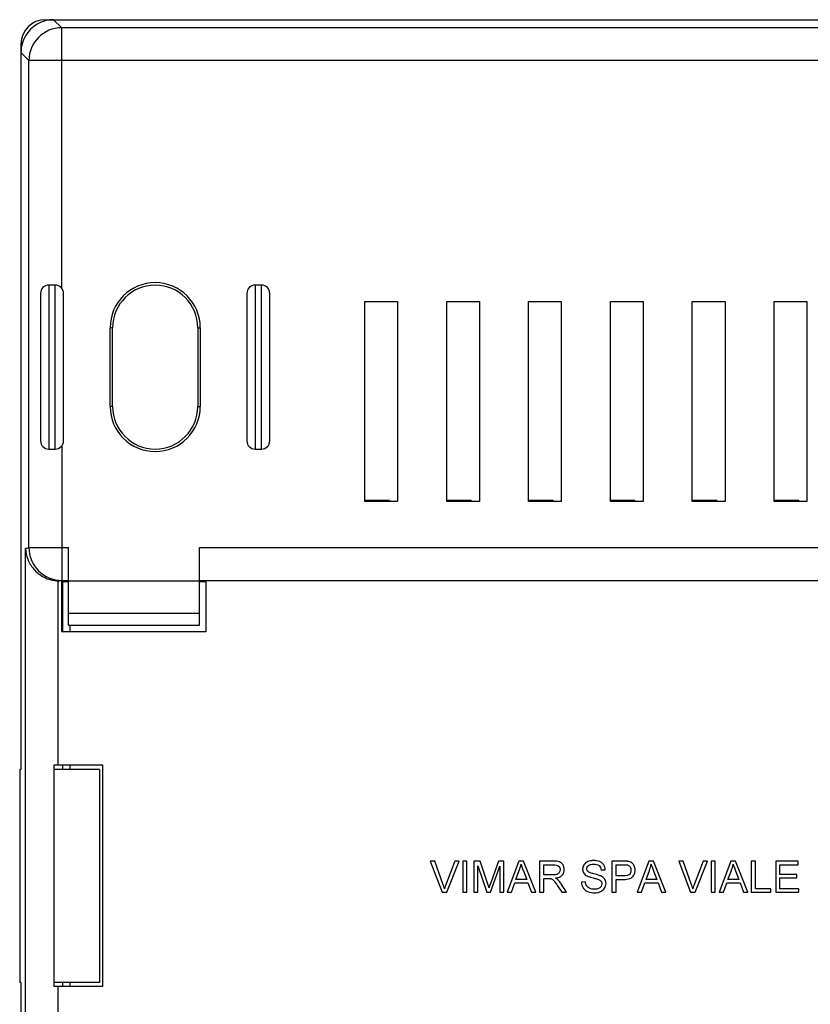
# Model space of a CAD drawing. Units: millimetres. Extents: x -105 to 105, y -55 to 55.
# Drawn here: x -105 to -57, y -5 to 55 of the extents above; entities that cross this region are included whole.
import ezdxf

# ---------------------------------------------------------------- set-up
doc = ezdxf.new("R2010")
doc.units = ezdxf.units.MM
doc.header["$LTSCALE"] = 30.734
doc.layers.get('0').update_dxf_attribs({"linetype": 'CONTINUOUS'})
for name, color, linetype in [('ASSI', 7, 'CONTINUOUS'), ('DRAFT', 7, 'CONTINUOUS'), ('RACCORDO', 7, 'CONTINUOUS')]:
    doc.layers.add(name, color=color, linetype=linetype)

msp = doc.modelspace()

# ---------------------------------------------------------------- linework, layer by layer
at = {"color": 7, "linetype": 'CONTINUOUS'}
for p, q in [((-83.962, 25.65), (-83.962, 37.85)), ((-83.962, 37.85), (-81.962, 37.85)), ((-81.962, 37.85), (-81.962, 25.65)), ((-78.962, 25.65), (-78.962, 37.85)), ((-78.962, 37.85), (-76.962, 37.85)), ((-76.962, 37.85), (-76.962, 25.65)), ((-73.962, 25.65), (-73.962, 37.85)), ((-73.962, 37.85), (-71.962, 37.85)), ((-71.962, 37.85), (-71.962, 25.65)), ((-68.962, 25.65), (-68.962, 37.85)), ((-68.962, 37.85), (-66.962, 37.85)), ((-66.962, 37.85), (-66.962, 25.65)), ((-63.962, 25.65), (-63.962, 37.85)), ((-63.962, 37.85), (-61.962, 37.85)), ((-61.962, 37.85), (-61.962, 25.65)), ((-58.962, 25.65), (-58.962, 37.85)), ((-58.962, 37.85), (-56.962, 37.85)), ((-56.962, 37.85), (-56.962, 25.65)), ((-82.462, 25.7), (-83.962, 25.7)), ((-81.962, 25.65), (-83.962, 25.65)), ((-77.462, 25.7), (-78.962, 25.7)), ((-76.962, 25.65), (-78.962, 25.65)), ((-72.462, 25.7), (-73.962, 25.7)), ((-71.962, 25.65), (-73.962, 25.65)), ((-67.462, 25.7), (-68.962, 25.7)), ((-66.962, 25.65), (-68.962, 25.65)), ((-62.462, 25.7), (-63.962, 25.7)), ((-61.962, 25.65), (-63.962, 25.65)), ((-57.462, 25.7), (-58.962, 25.7)), ((-56.962, 25.65), (-58.962, 25.65)), ((-100.162, 9.3), (-102.962, 9.3)), ((-100.162, 9.3), (-100.162, -3.7)), ((-99.962, -3.95), (-99.962, 9.55)), ((-100.162, -3.7), (-102.962, -3.7))]:
    msp.add_line(p, q, dxfattribs=at)
at = {"layer": 'ASSI', "color": 7, "linetype": 'CONTINUOUS'}
for p, q in [((-79.962, 3.703), (-79.23, 1.8)), ((-79.692, 3.703), (-79.962, 3.703)), ((-79.198, 2.324), (-79.692, 3.703)), ((-78.469, 3.703), (-78.993, 2.324)), ((-78.957, 1.8), (-78.198, 3.703)), ((-78.198, 3.703), (-78.469, 3.703)), ((-77.985, 3.703), (-77.985, 1.8)), ((-77.731, 3.703), (-77.985, 3.703)), ((-77.731, 1.8), (-77.731, 3.703)), ((-77.304, 3.703), (-77.304, 1.8)), ((-76.917, 3.703), (-77.304, 3.703)), ((-76.467, 2.359), (-76.917, 3.703)), ((-75.8, 3.703), (-76.271, 2.382)), ((-75.47, 3.703), (-75.8, 3.703)), ((-75.47, 1.8), (-75.47, 3.703)), ((-74.553, 3.703), (-75.277, 1.8)), ((-74.279, 3.703), (-74.553, 3.703)), ((-73.516, 1.8), (-74.279, 3.703)), ((-73.29, 3.703), (-73.29, 1.8)), ((-72.45, 3.703), (-73.29, 3.703)), ((-68.872, 3.703), (-68.872, 1.8)), ((-68.171, 3.703), (-68.872, 3.703)), ((-66.606, 3.703), (-67.329, 1.8)), ((-66.331, 3.703), (-66.606, 3.703)), ((-65.569, 1.8), (-66.331, 3.703)), ((-64.794, 3.703), (-64.062, 1.8)), ((-64.524, 3.703), (-64.794, 3.703)), ((-64.03, 2.324), (-64.524, 3.703)), ((-63.301, 3.703), (-63.825, 2.324)), ((-63.789, 1.8), (-63.03, 3.703)), ((-63.03, 3.703), (-63.301, 3.703)), ((-62.817, 3.703), (-62.817, 1.8)), ((-62.563, 3.703), (-62.817, 3.703)), ((-62.563, 1.8), (-62.563, 3.703)), ((-61.6, 3.703), (-62.323, 1.8)), ((-61.325, 3.703), (-61.6, 3.703)), ((-60.563, 1.8), (-61.325, 3.703)), ((-60.36, 3.703), (-60.36, 1.8)), ((-60.106, 3.703), (-60.36, 3.703)), ((-60.106, 2.019), (-60.106, 3.703)), ((-58.86, 3.703), (-58.86, 1.8)), ((-57.499, 3.703), (-58.86, 3.703)), ((-57.499, 3.484), (-57.499, 3.703)), ((-77.05, 1.8), (-77.05, 3.415)), ((-77.05, 3.415), (-76.502, 1.8)), ((-76.286, 1.8), (-75.724, 3.392)), ((-75.724, 3.392), (-75.724, 1.8)), ((-74.736, 2.584), (-74.53, 3.14)), ((-74.28, 3.107), (-74.075, 2.584)), ((-73.036, 2.861), (-73.036, 3.484)), ((-73.036, 3.484), (-72.44, 3.484)), ((-69.53, 3.161), (-69.276, 3.173)), ((-68.619, 2.804), (-68.619, 3.484)), ((-68.619, 3.484), (-68.147, 3.484)), ((-66.789, 2.584), (-66.583, 3.14)), ((-66.333, 3.107), (-66.128, 2.584)), ((-61.783, 2.584), (-61.577, 3.14)), ((-61.327, 3.107), (-61.122, 2.584)), ((-58.607, 2.896), (-58.607, 3.484)), ((-58.607, 3.484), (-57.499, 3.484)), ((-74.075, 2.584), (-74.736, 2.584)), ((-72.5, 2.861), (-73.036, 2.861)), ((-73.036, 1.8), (-73.036, 2.642)), ((-73.036, 2.642), (-72.747, 2.642)), ((-70.487, 2.434), (-70.729, 2.423)), ((-68.142, 2.804), (-68.619, 2.804)), ((-68.619, 1.8), (-68.619, 2.584)), ((-68.619, 2.584), (-68.145, 2.584)), ((-66.128, 2.584), (-66.789, 2.584)), ((-61.122, 2.584), (-61.783, 2.584)), ((-57.569, 2.896), (-58.607, 2.896)), ((-58.607, 2.019), (-58.607, 2.677)), ((-58.607, 2.677), (-57.569, 2.677)), ((-57.569, 2.677), (-57.569, 2.896)), ((-75.009, 1.8), (-74.808, 2.377)), ((-74.808, 2.377), (-73.998, 2.377)), ((-73.998, 2.377), (-73.786, 1.8)), ((-72.188, 2.196), (-71.938, 1.8)), ((-71.64, 1.8), (-71.964, 2.317)), ((-67.061, 1.8), (-66.861, 2.377)), ((-66.861, 2.377), (-66.051, 2.377)), ((-66.051, 2.377), (-65.839, 1.8)), ((-62.056, 1.8), (-61.855, 2.377)), ((-61.855, 2.377), (-61.045, 2.377)), ((-61.045, 2.377), (-60.833, 1.8)), ((-59.16, 2.019), (-60.106, 2.019)), ((-59.16, 1.8), (-59.16, 2.019)), ((-57.453, 2.019), (-58.607, 2.019)), ((-57.453, 1.8), (-57.453, 2.019)), ((-79.23, 1.8), (-78.957, 1.8)), ((-77.985, 1.8), (-77.731, 1.8)), ((-77.304, 1.8), (-77.05, 1.8)), ((-76.502, 1.8), (-76.286, 1.8)), ((-75.724, 1.8), (-75.47, 1.8)), ((-75.277, 1.8), (-75.009, 1.8)), ((-73.786, 1.8), (-73.516, 1.8)), ((-73.29, 1.8), (-73.036, 1.8)), ((-71.938, 1.8), (-71.64, 1.8)), ((-68.872, 1.8), (-68.619, 1.8)), ((-67.329, 1.8), (-67.061, 1.8)), ((-65.839, 1.8), (-65.569, 1.8)), ((-64.062, 1.8), (-63.789, 1.8)), ((-62.817, 1.8), (-62.563, 1.8)), ((-62.323, 1.8), (-62.056, 1.8)), ((-60.833, 1.8), (-60.563, 1.8)), ((-60.36, 1.8), (-59.16, 1.8)), ((-58.86, 1.8), (-57.453, 1.8))]:
    msp.add_line(p, q, dxfattribs=at)
for centre, radius, start, end in [((-76.524, 3.969), 2.159, 337.41919, 347.64548), ((-68.577, 3.969), 2.159, 337.41919, 347.64548), ((-63.571, 3.969), 2.159, 337.41919, 347.64548), ((-75.318, 0.915), 3.936, 159.0192, 163.79215), ((-60.15, 0.915), 3.936, 159.0192, 163.79215)]:
    msp.add_arc(centre, radius, start, end, dxfattribs=at)
for points, knots in [([(-72.31, 2.665), (-72.229, 2.676), (-72.083, 2.71), (-71.903, 2.828), (-71.816, 2.967), (-71.784, 3.087), (-71.777, 3.177), (-71.782, 3.26), (-71.802, 3.359), (-71.851, 3.472), (-71.942, 3.586), (-72.073, 3.664), (-72.247, 3.698), (-72.376, 3.703), (-72.45, 3.703)], [0, 0, 0, 0, 0.13657, 0.248742, 0.351097, 0.40291, 0.457531, 0.50066, 0.542593, 0.62584, 0.705997, 0.78299, 0.875762, 1, 1, 1, 1]), ([(-69.276, 3.173), (-69.28, 3.277), (-69.327, 3.437), (-69.472, 3.595), (-69.62, 3.679), (-69.764, 3.719), (-69.89, 3.735), (-69.988, 3.739), (-70.084, 3.735), (-70.202, 3.719), (-70.338, 3.68), (-70.481, 3.601), (-70.615, 3.453), (-70.662, 3.299), (-70.66, 3.197), (-70.66, 3.19)], [0, 0, 0, 0, 0.157332, 0.236179, 0.319593, 0.410909, 0.459862, 0.511577, 0.558858, 0.604312, 0.691332, 0.771824, 0.847121, 0.989457, 1, 1, 1, 1]), ([(-67.889, 3.685), (-67.907, 3.688), (-68, 3.701), (-68.095, 3.703), (-68.171, 3.703)], [0, 0, 0, 0, 0.193511, 1, 1, 1, 1]), ([(-67.604, 2.751), (-67.555, 2.805), (-67.496, 2.9), (-67.459, 3.044), (-67.45, 3.164), (-67.462, 3.292), (-67.505, 3.415), (-67.57, 3.52), (-67.688, 3.632), (-67.808, 3.672), (-67.889, 3.685)], [0, 0, 0, 0, 0.181823, 0.274223, 0.371634, 0.485166, 0.5943, 0.697538, 0.793518, 1, 1, 1, 1]), ([(-74.415, 3.507), (-74.387, 3.411), (-74.342, 3.278), (-74.294, 3.146), (-74.28, 3.107)], [0, 0, 0, 0, 0.709716, 1, 1, 1, 1]), ([(-72.44, 3.484), (-72.378, 3.484), (-72.269, 3.476), (-72.129, 3.411), (-72.048, 3.303), (-72.021, 3.161), (-72.06, 3.028), (-72.144, 2.937), (-72.237, 2.889), (-72.359, 2.865), (-72.449, 2.861), (-72.5, 2.861)], [0, 0, 0, 0, 0.152254, 0.269456, 0.370643, 0.47326, 0.619051, 0.69482, 0.775287, 0.873574, 1, 1, 1, 1]), ([(-70.66, 3.19), (-70.658, 3.155), (-70.646, 3.079), (-70.577, 2.924), (-70.466, 2.837), (-70.385, 2.795)], [0, 0, 0, 0, 0.210172, 0.456378, 1, 1, 1, 1]), ([(-70.334, 3.06), (-70.357, 3.081), (-70.396, 3.134), (-70.41, 3.218), (-70.403, 3.288), (-70.376, 3.362), (-70.304, 3.448), (-70.16, 3.511), (-70.045, 3.519), (-69.981, 3.519)], [0, 0, 0, 0, 0.122175, 0.247928, 0.323572, 0.397437, 0.555123, 0.746727, 1, 1, 1, 1]), ([(-69.965, 2.923), (-70.047, 2.942), (-70.172, 2.977), (-70.299, 3.027), (-70.334, 3.06)], [0, 0, 0, 0, 0.635056, 1, 1, 1, 1]), ([(-69.981, 3.519), (-69.869, 3.519), (-69.631, 3.484), (-69.54, 3.259), (-69.53, 3.161)], [0, 0, 0, 0, 0.530682, 1, 1, 1, 1]), ([(-68.147, 3.484), (-68.084, 3.484), (-68.007, 3.484), (-67.932, 3.47), (-67.92, 3.467)], [0, 0, 0, 0, 0.833671, 1, 1, 1, 1]), ([(-67.92, 3.467), (-67.859, 3.45), (-67.772, 3.385), (-67.724, 3.278), (-67.71, 3.207), (-67.706, 3.143), (-67.711, 3.074), (-67.735, 2.983), (-67.802, 2.88), (-67.956, 2.811), (-68.075, 2.804), (-68.142, 2.804)], [0, 0, 0, 0, 0.1831, 0.282469, 0.334738, 0.39018, 0.465189, 0.533461, 0.660622, 0.80468, 1, 1, 1, 1]), ([(-66.467, 3.507), (-66.439, 3.411), (-66.394, 3.278), (-66.347, 3.146), (-66.333, 3.107)], [0, 0, 0, 0, 0.709716, 1, 1, 1, 1]), ([(-61.461, 3.507), (-61.434, 3.411), (-61.388, 3.278), (-61.341, 3.146), (-61.327, 3.107)], [0, 0, 0, 0, 0.709716, 1, 1, 1, 1]), ([(-72.747, 2.642), (-72.719, 2.642), (-72.673, 2.641), (-72.617, 2.636), (-72.579, 2.625), (-72.54, 2.61), (-72.489, 2.584), (-72.427, 2.53), (-72.36, 2.449), (-72.278, 2.335), (-72.22, 2.246), (-72.188, 2.196)], [0, 0, 0, 0, 0.10897, 0.182894, 0.222282, 0.262506, 0.346543, 0.448218, 0.582245, 0.762135, 1, 1, 1, 1]), ([(-72.165, 2.567), (-72.174, 2.576), (-72.218, 2.614), (-72.269, 2.644), (-72.31, 2.665)], [0, 0, 0, 0, 0.209447, 1, 1, 1, 1]), ([(-71.964, 2.317), (-71.979, 2.341), (-72.04, 2.429), (-72.109, 2.512), (-72.165, 2.567)], [0, 0, 0, 0, 0.265954, 1, 1, 1, 1]), ([(-70.729, 2.423), (-70.728, 2.361), (-70.71, 2.238), (-70.634, 2.07), (-70.515, 1.931), (-70.285, 1.79), (-70.072, 1.765), (-69.926, 1.765)], [0, 0, 0, 0, 0.160644, 0.316053, 0.469558, 0.625779, 1, 1, 1, 1]), ([(-70.212, 2.036), (-70.216, 2.038), (-70.26, 2.058), (-70.335, 2.101), (-70.417, 2.192), (-70.466, 2.306), (-70.482, 2.389), (-70.487, 2.434)], [0, 0, 0, 0, 0.028973, 0.279919, 0.503414, 0.733788, 1, 1, 1, 1]), ([(-70.385, 2.795), (-70.364, 2.785), (-70.248, 2.734), (-70.124, 2.701), (-70.023, 2.676)], [0, 0, 0, 0, 0.180647, 1, 1, 1, 1]), ([(-69.693, 2.582), (-69.631, 2.558), (-69.543, 2.509), (-69.491, 2.397), (-69.476, 2.284), (-69.524, 2.128), (-69.668, 2.03), (-69.814, 1.991), (-69.948, 1.981), (-70.085, 1.993), (-70.173, 2.02), (-70.212, 2.036)], [0, 0, 0, 0, 0.156647, 0.22019, 0.287104, 0.423833, 0.582023, 0.676914, 0.781433, 0.900363, 1, 1, 1, 1]), ([(-70.023, 2.676), (-69.984, 2.666), (-69.873, 2.637), (-69.762, 2.61), (-69.693, 2.582)], [0, 0, 0, 0, 0.350036, 1, 1, 1, 1]), ([(-69.553, 2.801), (-69.575, 2.811), (-69.709, 2.862), (-69.849, 2.896), (-69.965, 2.923)], [0, 0, 0, 0, 0.170854, 1, 1, 1, 1]), ([(-69.926, 1.765), (-69.862, 1.765), (-69.737, 1.776), (-69.564, 1.832), (-69.418, 1.921), (-69.278, 2.08), (-69.216, 2.285), (-69.242, 2.48), (-69.327, 2.664), (-69.458, 2.757), (-69.553, 2.801)], [0, 0, 0, 0, 0.120552, 0.233484, 0.338921, 0.438532, 0.625864, 0.717154, 0.804614, 1, 1, 1, 1]), ([(-68.145, 2.584), (-68.085, 2.584), (-67.896, 2.593), (-67.691, 2.653), (-67.604, 2.751)], [0, 0, 0, 0, 0.315273, 1, 1, 1, 1]), ([(-76.376, 2.078), (-76.381, 2.095), (-76.411, 2.189), (-76.441, 2.282), (-76.467, 2.359)], [0, 0, 0, 0, 0.186268, 1, 1, 1, 1]), ([(-76.271, 2.382), (-76.282, 2.351), (-76.318, 2.249), (-76.353, 2.148), (-76.376, 2.078)], [0, 0, 0, 0, 0.310621, 1, 1, 1, 1])]:
    msp.add_open_spline(points, degree=3, knots=knots, dxfattribs=at)
for points in [[(-79.098, 2.013), (-79.127, 2.118), (-79.161, 2.222), (-79.198, 2.324)], [(-63.93, 2.013), (-63.959, 2.118), (-63.993, 2.222), (-64.03, 2.324)]]:
    msp.add_open_spline(points, degree=3, dxfattribs=at)
at = {"layer": 'DRAFT', "color": 7, "linetype": 'CONTINUOUS'}
for p, q in [((-99.514, 31.45), (-99.514, 36.25)), ((-99.362, 31.45), (-99.362, 36.25)), ((-94.162, 36.25), (-94.162, 31.45)), ((-94.009, 36.25), (-94.009, 31.45)), ((-82.462, 25.7), (-82.457, 25.65)), ((-77.462, 25.7), (-77.457, 25.65)), ((-72.462, 25.7), (-72.457, 25.65)), ((-67.462, 25.7), (-67.457, 25.65)), ((-62.462, 25.7), (-62.457, 25.65)), ((-57.462, 25.7), (-57.457, 25.65)), ((-102.479, 20.8), (-102.479, 17.7)), ((-102.479, 20.769), (-102.062, 20.769)), ((-102.062, 20.8), (-94.062, 20.8)), ((-94.062, 20.769), (-93.662, 20.769)), ((-93.662, 20.8), (-93.662, 17.7)), ((93.738, 20.8), (-93.662, 20.8)), ((-101.962, 17.7), (-101.962, 18.1)), ((-93.662, 17.7), (-102.479, 17.7)), ((-105.038, 9.3), (-105.038, -3.7)), ((-104.962, 9.3), (-105.038, 9.3)), ((-101.962, 9.3), (-101.962, 9.55)), ((-104.962, -3.7), (-105.038, -3.7)), ((-101.962, -3.95), (-101.962, -3.7))]:
    msp.add_line(p, q, dxfattribs=at)
at = {"layer": 'DRAFT', "color": 250, "linetype": 'CONTINUOUS'}
for p, q in [((-99.362, 36.25), (-99.514, 36.25)), ((-94.162, 36.25), (-94.009, 36.25)), ((-99.362, 31.45), (-99.514, 31.45)), ((-94.162, 31.45), (-94.009, 31.45))]:
    msp.add_line(p, q, dxfattribs=at)
at = {"layer": 'DRAFT', "color": 7, "linetype": 'CONTINUOUS'}
for centre, radius, start, end in [((-96.762, 36.25), 2.753, 0, 180), ((-96.762, 36.25), 2.6, 0, 180), ((-96.762, 31.45), 2.753, 180, 360), ((-96.762, 31.45), 2.6, 180, 360)]:
    msp.add_arc(centre, radius, start, end, dxfattribs=at)
at = {"layer": 'RACCORDO', "color": 7, "linetype": 'CONTINUOUS'}
for p, q in [((-103.462, 55.05), (103.538, 55.05)), ((-104.962, 53.55), (-104.962, 9.3)), ((-102.862, 38.85), (-103.262, 38.85)), ((-90.262, 38.85), (-90.662, 38.85)), ((-103.762, 38.35), (-103.762, 29.35)), ((-102.362, 29.35), (-102.362, 38.35)), ((-91.162, 38.35), (-91.162, 29.35)), ((-89.762, 29.35), (-89.762, 38.35)), ((-103.262, 28.85), (-102.862, 28.85)), ((-90.662, 28.85), (-90.262, 28.85)), ((-102.062, 18.1), (-102.062, 22.835)), ((-94.062, 18.1), (-94.062, 22.835)), ((-102.479, 20.8), (-102.612, 20.8)), ((-102.406, 17.7), (-102.406, 20.769)), ((-102.062, 18.1), (-94.062, 18.1)), ((-102.962, 9.55), (-102.962, -3.95)), ((-99.962, 9.55), (-102.962, 9.55)), ((-102.406, 9.3), (-102.406, 9.55)), ((-104.962, -3.7), (-104.962, -47.95)), ((-99.962, -3.95), (-102.962, -3.95)), ((-102.406, -3.95), (-102.406, -3.7))]:
    msp.add_line(p, q, dxfattribs=at)
at = {"layer": 'RACCORDO', "color": 250, "linetype": 'CONTINUOUS'}
for p, q in [((-102.963, 55.05), (-102.471, 54.559)), ((-102.471, 38.663), (-102.471, 54.559)), ((50.538, 54.559), (-102.471, 54.559)), ((-104.962, 53.051), (-104.47, 52.56)), ((-104.47, 22.835), (-104.47, 52.56)), ((52.538, 52.56), (-104.47, 52.56)), ((-103.262, 38.85), (-103.262, 28.85)), ((-102.862, 28.85), (-102.862, 38.85)), ((-90.662, 38.85), (-90.662, 28.85)), ((-90.262, 28.85), (-90.262, 38.85)), ((-102.471, 29.037), (-102.471, 20.835)), ((-104.68, 22.783), (-104.47, 22.835)), ((-104.47, 22.835), (-102.062, 22.835)), ((-94.062, 22.835), (52.538, 22.835)), ((-104.68, -17.183), (-104.68, 22.783)), ((-102.681, 9.55), (-102.681, 20.801)), ((-102.612, 20.8), (-102.471, 20.835)), ((-102.471, 20.835), (-102.062, 20.835)), ((-94.062, 20.835), (50.538, 20.835)), ((-102.062, 18.841), (-94.062, 18.841)), ((-102.681, -15.201), (-102.681, -3.95))]:
    msp.add_line(p, q, dxfattribs=at)
for centre, radius, start, end in [((-102.469, 52.557), 2.002, 90.0828, 179.9172), ((-102.47, 22.835), 2, 180.00351, 269.96149)]:
    msp.add_arc(centre, radius, start, end, dxfattribs=at)
at = {"layer": 'RACCORDO', "color": 7, "linetype": 'CONTINUOUS'}
for centre, start, end in [((-103.262, 38.35), 90, 180), ((-102.862, 38.35), 0, 90), ((-90.662, 38.35), 90, 180), ((-90.262, 38.35), 0, 90), ((-103.262, 29.35), 180, 270), ((-102.862, 29.35), 270, 360), ((-90.662, 29.35), 180, 270), ((-90.262, 29.35), 270, 360)]:
    msp.add_arc(centre, 0.5, start, end, dxfattribs=at)
for centre, major_axis, ratio, start_param, end_param in [((-103.462, 53.55), (1.061, -1.061), 0.999924, 2.356233, 3.926953), ((-102.96, 53.049), (-1.416, 1.416), 0.998783, -0.523071, 0.523071), ((-102.96, 53.049), (1.416, -1.416), 0.998783, 2.356803, 2.618522), ((-102.96, 53.049), (1.416, -1.416), 0.998783, -2.618522, -2.356803), ((-102.611, 22.8), (1.942, 0.485), 0.999353, -1.85044, -1.815838)]:
    msp.add_ellipse(centre, major_axis=major_axis, ratio=ratio, start_param=start_param, end_param=end_param, dxfattribs=at)
msp.add_open_spline([(-104.68, 22.783), (-104.672, 22.561), (-104.577, 22.102), (-104.266, 21.589), (-103.9, 21.238), (-103.55, 21.011), (-103.137, 20.852), (-102.835, 20.807), (-102.681, 20.801)], degree=3, knots=[0, 0, 0, 0, 0.215849, 0.446467, 0.572059, 0.706416, 0.849955, 1, 1, 1, 1], dxfattribs=at)

doc.saveas('drawing.dxf')
